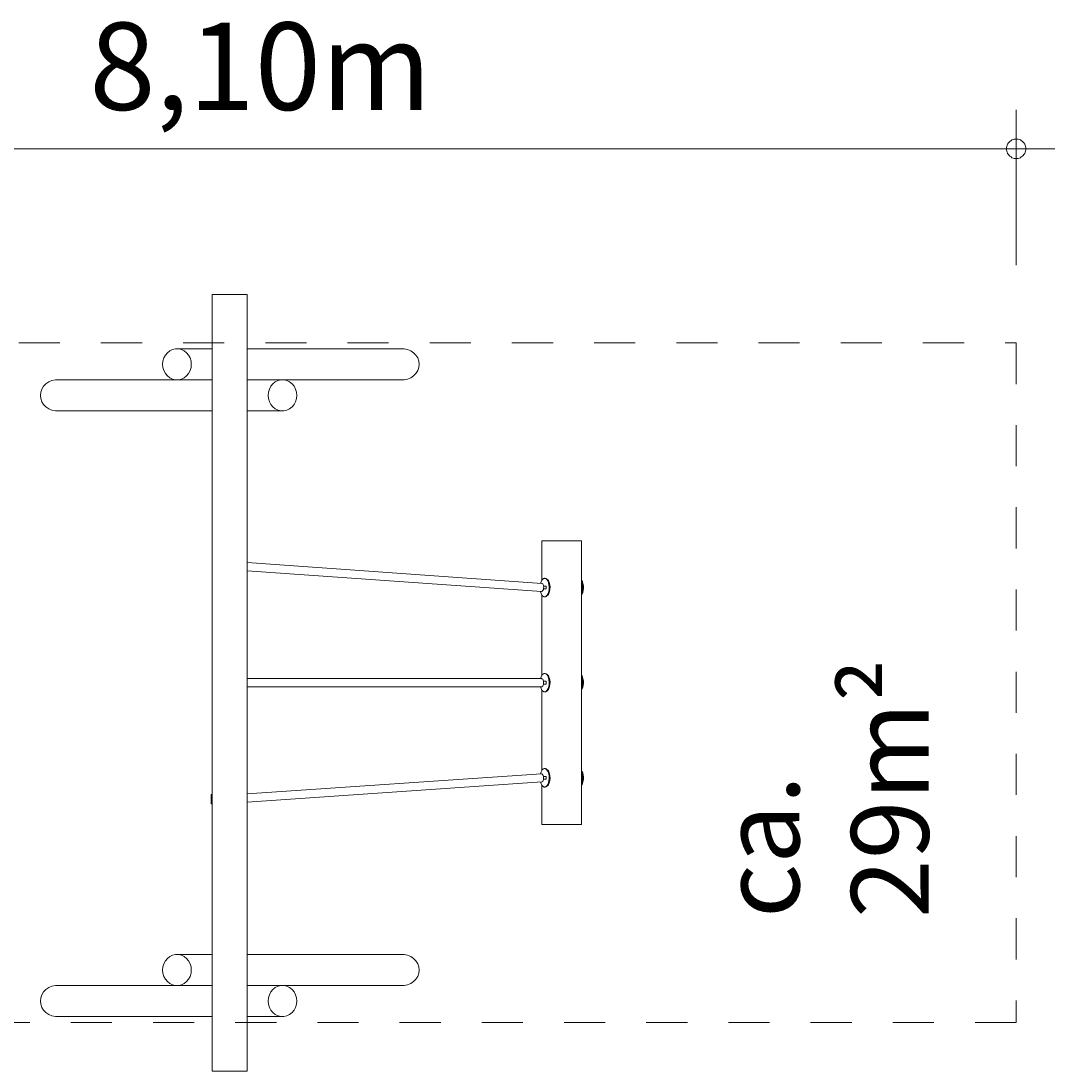
# Model space of a CAD drawing. Units: millimetres. Extents: x 111.2 to 161, y 80.5 to 134.
# Drawn here: x 134.4 to 161, y 80.5 to 107.5 of the extents above; entities that cross this region are included whole.
import ezdxf

# ---------------------------------------------------------------- set-up
doc = ezdxf.new("R2010")
doc.units = ezdxf.units.MM
doc.header["$MEASUREMENT"] = 0
doc.linetypes.add('AI-Linetype-0', pattern=[2.116667, 1.058333, -1.058333])
doc.linetypes.add('AI-Linetype-1', pattern=[2.116667, 1.058333, -1.058333])
doc.layers.add('Ebene 1', color=7, linetype='Continuous', lineweight=0)

# ---------------------------------------------------------------- blocks, each defined once
blk = doc.blocks.new('Block_0')
at = {"layer": 'Ebene 1', "color": 250, "lineweight": 9}
for p, q in [((140.222, 100.454), (139.322, 100.454)), ((139.322, 100.454), (139.322, 80.454)), ((140.222, 80.454), (140.222, 100.454)), ((139.322, 99.054), (138.413, 99.054)), ((144.216, 99.054), (140.222, 99.054)), ((138.413, 98.254), (135.328, 98.254)), ((138.413, 98.254), (139.322, 98.254)), ((141.131, 98.254), (140.222, 98.254)), ((141.131, 98.254), (144.216, 98.254)), ((135.328, 97.454), (139.322, 97.454)), ((140.222, 97.454), (141.131, 97.454)), ((148.829, 94.104), (147.811, 94.104)), ((147.811, 94.104), (147.811, 93.096)), ((148.829, 86.804), (148.829, 94.104)), ((147.811, 93.009), (140.222, 93.549)), ((140.222, 93.338), (147.796, 92.799)), ((147.882, 93.142), (147.879, 93.142)), ((147.851, 92.869), (147.923, 92.869)), ((147.923, 92.939), (147.855, 92.939)), ((147.923, 92.869), (147.923, 92.939)), ((147.811, 92.71), (147.811, 90.646)), ((147.879, 92.667), (147.88, 92.667)), ((147.882, 90.692), (147.879, 90.692)), ((147.803, 90.559), (140.222, 90.559)), ((140.222, 90.349), (147.803, 90.349)), ((147.923, 90.489), (147.852, 90.489)), ((147.852, 90.419), (147.923, 90.419)), ((147.923, 90.419), (147.923, 90.489)), ((147.811, 90.26), (147.811, 88.198)), ((147.879, 90.217), (147.88, 90.217)), ((147.88, 88.242), (147.879, 88.242)), ((147.796, 88.109), (140.222, 87.588)), ((140.222, 87.378), (147.81, 87.899)), ((147.849, 88.039), (147.923, 88.039)), ((147.923, 87.969), (147.852, 87.969)), ((147.923, 88.039), (147.923, 87.969)), ((147.811, 87.812), (147.811, 86.804)), ((147.879, 87.767), (147.882, 87.767)), ((139.297, 87.572), (139.297, 87.337)), ((139.322, 87.572), (139.297, 87.572)), ((139.297, 87.571), (139.297, 87.337)), ((139.297, 87.337), (139.322, 87.337)), ((147.811, 86.804), (148.829, 86.804)), ((139.322, 83.454), (138.413, 83.454)), ((144.216, 83.454), (140.222, 83.454)), ((138.413, 82.654), (135.328, 82.654)), ((138.413, 82.654), (139.322, 82.654)), ((141.131, 82.654), (140.222, 82.654)), ((141.131, 82.654), (144.216, 82.654)), ((135.328, 81.854), (139.322, 81.854)), ((140.222, 81.854), (141.131, 81.854)), ((139.322, 80.454), (140.222, 80.454))]:
    blk.add_line(p, q, dxfattribs=at)
for points in [[(138.783, 98.654), (138.775, 98.737), (138.751, 98.817), (138.712, 98.889), (138.661, 98.951), (138.598, 99.001), (138.528, 99.035), (138.452, 99.052), (138.413, 99.054), (138.375, 99.052), (138.299, 99.035), (138.229, 99.001), (138.166, 98.951), (138.114, 98.889), (138.076, 98.817), (138.052, 98.737), (138.044, 98.654), (138.052, 98.571), (138.076, 98.491), (138.114, 98.419), (138.166, 98.357), (138.229, 98.308), (138.299, 98.274), (138.375, 98.256), (138.413, 98.254), (138.452, 98.256), (138.528, 98.274), (138.598, 98.308), (138.661, 98.357), (138.712, 98.419), (138.751, 98.491), (138.775, 98.571), (138.783, 98.654)], [(138.413, 99.054), (138.452, 99.052), (138.528, 99.035), (138.598, 99.001), (138.661, 98.951), (138.712, 98.889), (138.751, 98.817), (138.775, 98.737), (138.783, 98.654), (138.775, 98.571), (138.751, 98.491), (138.712, 98.419), (138.661, 98.357), (138.598, 98.308), (138.528, 98.274), (138.452, 98.256), (138.413, 98.254)], [(144.216, 98.254), (144.261, 98.256), (144.35, 98.274), (144.433, 98.308), (144.506, 98.357), (144.566, 98.419), (144.612, 98.491), (144.64, 98.571), (144.649, 98.654), (144.64, 98.737), (144.612, 98.817), (144.566, 98.889), (144.506, 98.951), (144.433, 99.001), (144.35, 99.035), (144.261, 99.052), (144.216, 99.054)], [(135.328, 98.254), (135.283, 98.252), (135.194, 98.235), (135.111, 98.201), (135.038, 98.151), (134.978, 98.089), (134.932, 98.017), (134.904, 97.937), (134.895, 97.854), (134.904, 97.771), (134.932, 97.691), (134.978, 97.619), (135.038, 97.557), (135.111, 97.508), (135.194, 97.474), (135.283, 97.456), (135.328, 97.454)], [(140.761, 97.854), (140.769, 97.771), (140.793, 97.691), (140.832, 97.619), (140.883, 97.557), (140.946, 97.508), (141.016, 97.474), (141.092, 97.456), (141.131, 97.454), (141.169, 97.456), (141.245, 97.474), (141.315, 97.508), (141.378, 97.557), (141.43, 97.619), (141.468, 97.691), (141.492, 97.771), (141.5, 97.854), (141.492, 97.937), (141.468, 98.017), (141.43, 98.089), (141.378, 98.151), (141.315, 98.201), (141.245, 98.235), (141.169, 98.252), (141.131, 98.254), (141.092, 98.252), (141.016, 98.235), (140.946, 98.201), (140.883, 98.151), (140.832, 98.089), (140.793, 98.017), (140.769, 97.937), (140.761, 97.854)], [(141.131, 97.454), (141.092, 97.456), (141.016, 97.474), (140.946, 97.508), (140.883, 97.557), (140.832, 97.619), (140.793, 97.691), (140.769, 97.771), (140.761, 97.854), (140.769, 97.937), (140.793, 98.017), (140.832, 98.089), (140.883, 98.151), (140.946, 98.201), (141.016, 98.235), (141.092, 98.252), (141.131, 98.254)], [(147.772, 92.801), (147.787, 92.753), (147.809, 92.712), (147.811, 92.71), (147.835, 92.683), (147.851, 92.675), (147.863, 92.669), (147.863, 92.669), (147.864, 92.669), (147.867, 92.668), (147.878, 92.667), (147.879, 92.667), (147.88, 92.667), (147.886, 92.667), (147.894, 92.669), (147.923, 92.683), (147.949, 92.712), (147.97, 92.753), (147.986, 92.803), (147.996, 92.86), (147.997, 92.919), (147.992, 92.978), (147.979, 93.031), (147.96, 93.077), (147.936, 93.112), (147.908, 93.134), (147.886, 93.141), (147.882, 93.141), (147.882, 93.142), (147.88, 93.142), (147.879, 93.142), (147.878, 93.142), (147.876, 93.142), (147.875, 93.141), (147.855, 93.136), (147.849, 93.134), (147.822, 93.112), (147.811, 93.096), (147.798, 93.077), (147.779, 93.031), (147.774, 93.012)], [(147.855, 93.136), (147.856, 93.136), (147.863, 93.139), (147.871, 93.141), (147.875, 93.141), (147.878, 93.142)], [(147.882, 93.141), (147.882, 93.142), (147.88, 93.142)], [(147.88, 93.142), (147.882, 93.141), (147.882, 93.141), (147.886, 93.141), (147.888, 93.141), (147.897, 93.139), (147.907, 93.136), (147.917, 93.132), (147.927, 93.126), (147.938, 93.119), (147.949, 93.111), (147.959, 93.102), (147.969, 93.093), (147.979, 93.082)], [(147.88, 92.667), (147.886, 92.667), (147.894, 92.669), (147.923, 92.683), (147.949, 92.712), (147.97, 92.753), (147.986, 92.803), (147.996, 92.86), (147.997, 92.919), (147.992, 92.978), (147.979, 93.031), (147.96, 93.077), (147.936, 93.112), (147.908, 93.134), (147.886, 93.141)], [(147.979, 93.082), (147.982, 93.077), (148.001, 93.031), (148.013, 92.978), (148.019, 92.919), (148.017, 92.86), (148.008, 92.803), (147.992, 92.753), (147.979, 92.726)], [(148.829, 93.098), (148.83, 93.096), (148.852, 93.056), (148.868, 93.005), (148.877, 92.949), (148.879, 92.889), (148.873, 92.831), (148.861, 92.777), (148.842, 92.731), (148.829, 92.712)], [(148.829, 92.752), (148.839, 92.777), (148.852, 92.831), (148.854, 92.858), (148.857, 92.889), (148.855, 92.948), (148.855, 92.949), (148.846, 93.005), (148.83, 93.056), (148.829, 93.059), (148.83, 93.056), (148.846, 93.005), (148.855, 92.949), (148.855, 92.948), (148.857, 92.889), (148.854, 92.858), (148.852, 92.831), (148.839, 92.777), (148.829, 92.752)], [(147.811, 93.009), (147.811, 93.009), (147.814, 93.008), (147.831, 92.999), (147.845, 92.98), (147.854, 92.952), (147.855, 92.939), (147.857, 92.919), (147.855, 92.885), (147.851, 92.869), (147.847, 92.852), (147.835, 92.825), (147.819, 92.807), (147.811, 92.804), (147.801, 92.8), (147.796, 92.799)], [(147.863, 92.669), (147.863, 92.669), (147.856, 92.672), (147.851, 92.675)], [(147.878, 92.667), (147.871, 92.667), (147.867, 92.668)], [(147.979, 92.726), (147.969, 92.716), (147.959, 92.706), (147.949, 92.697), (147.938, 92.689), (147.927, 92.682), (147.917, 92.677), (147.907, 92.672), (147.897, 92.669), (147.894, 92.668), (147.888, 92.667), (147.886, 92.667), (147.88, 92.667)], [(147.773, 90.349), (147.787, 90.303), (147.809, 90.262), (147.811, 90.26), (147.835, 90.233), (147.851, 90.225), (147.863, 90.219), (147.863, 90.219), (147.864, 90.219), (147.867, 90.218), (147.878, 90.217), (147.879, 90.217), (147.88, 90.217), (147.886, 90.217), (147.894, 90.219), (147.923, 90.233), (147.949, 90.262), (147.97, 90.303), (147.986, 90.353), (147.996, 90.41), (147.997, 90.469), (147.992, 90.528), (147.979, 90.581), (147.96, 90.627), (147.936, 90.662), (147.908, 90.684), (147.886, 90.691), (147.882, 90.691), (147.882, 90.692), (147.88, 90.692), (147.879, 90.692), (147.878, 90.692), (147.876, 90.692), (147.875, 90.691), (147.855, 90.686), (147.849, 90.684), (147.822, 90.662), (147.811, 90.646), (147.798, 90.627), (147.779, 90.581), (147.773, 90.559)], [(147.855, 90.686), (147.856, 90.686), (147.863, 90.689), (147.871, 90.691), (147.875, 90.691), (147.878, 90.692)], [(147.882, 90.691), (147.882, 90.692), (147.88, 90.692)], [(147.88, 90.692), (147.882, 90.691), (147.882, 90.691), (147.886, 90.691), (147.888, 90.691), (147.897, 90.689), (147.907, 90.686), (147.917, 90.682), (147.927, 90.676), (147.938, 90.669), (147.949, 90.661), (147.959, 90.652), (147.969, 90.643), (147.979, 90.632)], [(147.88, 90.217), (147.886, 90.217), (147.894, 90.219), (147.923, 90.233), (147.949, 90.262), (147.97, 90.303), (147.986, 90.353), (147.996, 90.41), (147.997, 90.469), (147.992, 90.528), (147.979, 90.581), (147.96, 90.627), (147.936, 90.662), (147.908, 90.684), (147.886, 90.691)], [(147.979, 90.632), (147.982, 90.627), (148.001, 90.581), (148.013, 90.528), (148.019, 90.469), (148.017, 90.41), (148.008, 90.353), (147.992, 90.303), (147.979, 90.276)], [(148.829, 90.648), (148.83, 90.646), (148.852, 90.606), (148.868, 90.555), (148.877, 90.499), (148.879, 90.439), (148.873, 90.381), (148.861, 90.327), (148.842, 90.281), (148.829, 90.262)], [(148.829, 90.302), (148.839, 90.327), (148.852, 90.381), (148.854, 90.408), (148.857, 90.439), (148.855, 90.498), (148.855, 90.499), (148.846, 90.555), (148.83, 90.606), (148.829, 90.609), (148.83, 90.606), (148.846, 90.555), (148.855, 90.499), (148.855, 90.498), (148.857, 90.439), (148.854, 90.408), (148.852, 90.381), (148.839, 90.327), (148.829, 90.302)], [(147.803, 90.349), (147.811, 90.351), (147.816, 90.352), (147.831, 90.366), (147.844, 90.39), (147.852, 90.419), (147.852, 90.42), (147.855, 90.454), (147.852, 90.488), (147.852, 90.489), (147.844, 90.519), (147.831, 90.542), (147.816, 90.556), (147.811, 90.557), (147.803, 90.559)], [(147.863, 90.219), (147.863, 90.219), (147.856, 90.222), (147.851, 90.225)], [(147.878, 90.217), (147.871, 90.217), (147.867, 90.218)], [(147.979, 90.276), (147.969, 90.266), (147.959, 90.256), (147.949, 90.247), (147.938, 90.239), (147.927, 90.232), (147.917, 90.227), (147.907, 90.222), (147.897, 90.219), (147.894, 90.218), (147.888, 90.217), (147.886, 90.217), (147.88, 90.217)], [(147.772, 88.107), (147.787, 88.156), (147.809, 88.196), (147.811, 88.198), (147.835, 88.225), (147.851, 88.233), (147.863, 88.239), (147.863, 88.239), (147.864, 88.24), (147.867, 88.24), (147.878, 88.242), (147.879, 88.242), (147.88, 88.242), (147.886, 88.241), (147.894, 88.24), (147.923, 88.225), (147.949, 88.196), (147.97, 88.156), (147.986, 88.105), (147.996, 88.049), (147.997, 87.989), (147.992, 87.931), (147.979, 87.877), (147.96, 87.831), (147.936, 87.796), (147.908, 87.774), (147.886, 87.768), (147.882, 87.767), (147.882, 87.767), (147.88, 87.767), (147.879, 87.767), (147.878, 87.767), (147.876, 87.767), (147.875, 87.767), (147.855, 87.773), (147.849, 87.774), (147.822, 87.796), (147.811, 87.812), (147.798, 87.831), (147.779, 87.877), (147.774, 87.897)], [(147.851, 88.233), (147.856, 88.236), (147.863, 88.239)], [(147.867, 88.24), (147.871, 88.241), (147.878, 88.242)], [(147.88, 88.242), (147.886, 88.241), (147.894, 88.24), (147.923, 88.225), (147.949, 88.196), (147.97, 88.156), (147.986, 88.105), (147.996, 88.049), (147.997, 87.989), (147.992, 87.931), (147.979, 87.877), (147.96, 87.831), (147.936, 87.796), (147.908, 87.774), (147.886, 87.768)], [(147.88, 88.242), (147.886, 88.241), (147.888, 88.241), (147.894, 88.24), (147.897, 88.239), (147.907, 88.236), (147.917, 88.232), (147.927, 88.226), (147.938, 88.219), (147.949, 88.211), (147.959, 88.202), (147.969, 88.193), (147.979, 88.182)], [(147.979, 87.826), (147.982, 87.831), (148.001, 87.877), (148.013, 87.931), (148.019, 87.989), (148.017, 88.049), (148.008, 88.105), (147.992, 88.156), (147.979, 88.182)], [(148.829, 87.81), (148.83, 87.812), (148.852, 87.853), (148.868, 87.903), (148.877, 87.96), (148.879, 88.019), (148.873, 88.078), (148.861, 88.131), (148.842, 88.177), (148.829, 88.196)], [(148.829, 87.849), (148.83, 87.853), (148.846, 87.903), (148.855, 87.96), (148.855, 87.96), (148.857, 88.019), (148.854, 88.05), (148.852, 88.078), (148.839, 88.131), (148.829, 88.157)], [(148.829, 87.849), (148.83, 87.853), (148.846, 87.903), (148.855, 87.96), (148.855, 87.96), (148.857, 88.019), (148.854, 88.05), (148.852, 88.078), (148.839, 88.131), (148.829, 88.157)], [(147.81, 87.899), (147.811, 87.899), (147.818, 87.901), (147.833, 87.913), (147.845, 87.934), (147.852, 87.963), (147.852, 87.969), (147.854, 87.997), (147.851, 88.031), (147.849, 88.039), (147.842, 88.063), (147.829, 88.088), (147.814, 88.104), (147.811, 88.105), (147.797, 88.109), (147.796, 88.109)], [(147.878, 87.767), (147.875, 87.767), (147.871, 87.767), (147.863, 87.769), (147.856, 87.772), (147.855, 87.773)], [(147.979, 87.826), (147.969, 87.816), (147.959, 87.806), (147.949, 87.797), (147.938, 87.789), (147.927, 87.782), (147.917, 87.777), (147.907, 87.772), (147.897, 87.769), (147.888, 87.767), (147.886, 87.767), (147.882, 87.767), (147.882, 87.767), (147.88, 87.767)], [(147.882, 87.767), (147.882, 87.767), (147.88, 87.767)], [(139.297, 87.572), (139.297, 87.572), (139.297, 87.572), (139.297, 87.571), (139.297, 87.571)], [(139.297, 87.337), (139.297, 87.337), (139.297, 87.337), (139.297, 87.337), (139.297, 87.337)], [(138.783, 83.054), (138.775, 83.137), (138.751, 83.217), (138.712, 83.289), (138.661, 83.351), (138.598, 83.401), (138.528, 83.435), (138.452, 83.452), (138.413, 83.454), (138.375, 83.452), (138.299, 83.435), (138.229, 83.401), (138.166, 83.351), (138.114, 83.289), (138.076, 83.217), (138.052, 83.137), (138.044, 83.054), (138.052, 82.971), (138.076, 82.891), (138.114, 82.819), (138.166, 82.757), (138.229, 82.708), (138.299, 82.674), (138.375, 82.656), (138.413, 82.654), (138.452, 82.656), (138.528, 82.674), (138.598, 82.708), (138.661, 82.757), (138.712, 82.819), (138.751, 82.891), (138.775, 82.971), (138.783, 83.054)], [(138.413, 83.454), (138.452, 83.452), (138.528, 83.435), (138.598, 83.401), (138.661, 83.351), (138.712, 83.289), (138.751, 83.217), (138.775, 83.137), (138.783, 83.054), (138.775, 82.971), (138.751, 82.891), (138.712, 82.819), (138.661, 82.757), (138.598, 82.708), (138.528, 82.674), (138.452, 82.656), (138.413, 82.654)], [(144.216, 82.654), (144.261, 82.656), (144.35, 82.674), (144.433, 82.708), (144.506, 82.757), (144.566, 82.819), (144.612, 82.891), (144.64, 82.971), (144.649, 83.054), (144.64, 83.137), (144.612, 83.217), (144.566, 83.289), (144.506, 83.351), (144.433, 83.401), (144.35, 83.435), (144.261, 83.452), (144.216, 83.454)], [(135.328, 82.654), (135.283, 82.652), (135.194, 82.635), (135.111, 82.601), (135.038, 82.551), (134.978, 82.489), (134.932, 82.417), (134.904, 82.337), (134.895, 82.254), (134.904, 82.171), (134.932, 82.091), (134.978, 82.019), (135.038, 81.957), (135.111, 81.908), (135.194, 81.874), (135.283, 81.856), (135.328, 81.854)], [(140.761, 82.254), (140.769, 82.171), (140.793, 82.091), (140.832, 82.019), (140.883, 81.957), (140.946, 81.908), (141.016, 81.874), (141.092, 81.856), (141.131, 81.854), (141.169, 81.856), (141.245, 81.874), (141.315, 81.908), (141.378, 81.957), (141.43, 82.019), (141.468, 82.091), (141.492, 82.171), (141.5, 82.254), (141.492, 82.337), (141.468, 82.417), (141.43, 82.489), (141.378, 82.551), (141.315, 82.601), (141.245, 82.635), (141.169, 82.652), (141.131, 82.654), (141.092, 82.652), (141.016, 82.635), (140.946, 82.601), (140.883, 82.551), (140.832, 82.489), (140.793, 82.417), (140.769, 82.337), (140.761, 82.254)], [(141.131, 81.854), (141.092, 81.856), (141.016, 81.874), (140.946, 81.908), (140.883, 81.957), (140.832, 82.019), (140.793, 82.091), (140.769, 82.171), (140.761, 82.254), (140.769, 82.337), (140.793, 82.417), (140.832, 82.489), (140.883, 82.551), (140.946, 82.601), (141.016, 82.635), (141.092, 82.652), (141.131, 82.654)]]:
    blk.add_lwpolyline(points, dxfattribs=at)
blk = doc.blocks.new('Block_1')
at = {"layer": 'Ebene 1', "color": 250, "linetype": 'AI-Linetype-1', "lineweight": 18}
blk.add_line((160.022, 99.204), (160.022, 81.704), dxfattribs=at)
at = {"layer": 'Ebene 1', "color": 250, "linetype": 'AI-Linetype-0', "lineweight": 18}
blk.add_lwpolyline([(160.022, 81.704), (119.522, 81.704), (119.522, 99.204), (160.022, 99.204)], dxfattribs=at)

msp = doc.modelspace()

# ---------------------------------------------------------------- linework, layer by layer
at = {"layer": 'Ebene 1', "color": 250, "lineweight": 18}
for p, q in [((160.022, 101.204), (160.022, 105.204)), ((119.522, 104.204), (161.022, 104.204))]:
    msp.add_line(p, q, dxfattribs=at)
for points in [[(160.272, 104.204), (160.272, 104.234), (160.262, 104.264), (160.252, 104.294), (160.242, 104.324), (160.222, 104.354), (160.202, 104.374), (160.182, 104.394), (160.152, 104.414), (160.132, 104.434), (160.102, 104.444), (160.072, 104.454), (160.042, 104.454), (160.002, 104.454), (159.972, 104.454), (159.942, 104.444), (159.912, 104.434), (159.892, 104.414), (159.862, 104.394), (159.842, 104.374), (159.822, 104.354), (159.802, 104.324), (159.792, 104.294), (159.782, 104.264), (159.772, 104.234), (159.772, 104.204)], [(159.772, 104.204), (159.772, 104.174), (159.782, 104.144), (159.792, 104.114), (159.802, 104.084), (159.822, 104.054), (159.842, 104.034), (159.862, 104.014), (159.892, 103.994), (159.912, 103.974), (159.942, 103.964), (159.972, 103.954), (160.002, 103.954), (160.042, 103.954), (160.072, 103.954), (160.102, 103.964), (160.132, 103.974), (160.152, 103.994), (160.182, 104.014), (160.202, 104.034), (160.222, 104.054), (160.242, 104.084), (160.252, 104.114), (160.262, 104.144), (160.272, 104.174), (160.272, 104.204)]]:
    msp.add_lwpolyline(points, dxfattribs=at)

# ---------------------------------------------------------------- block references
at = {"layer": 'Ebene 1'}
for name in ['Block_0', 'Block_1']:
    msp.add_blockref(name, (0, 0), dxfattribs=at)

# ---------------------------------------------------------------- texts
at = {"layer": 'Ebene 1', "insert": (136.157, 105.204), "char_height": 0.2, "attachment_point": 7}
msp.add_mtext('\\C7;\\FVAGRounded Lt Normal|b0|i0|c1;\\H2.250000;\\W1.000000;8,10m', dxfattribs=at)
at = {"layer": 'Ebene 1', "insert": (157.772, 84.393), "char_height": 0.2, "attachment_point": 7, "rotation": 90}
msp.add_mtext('\\C7;\\FVAGRounded Lt Normal|b0|i0|c1;\\H2.000000;\\W1.000000;ca. 29m²', dxfattribs=at)

doc.saveas('drawing.dxf')
